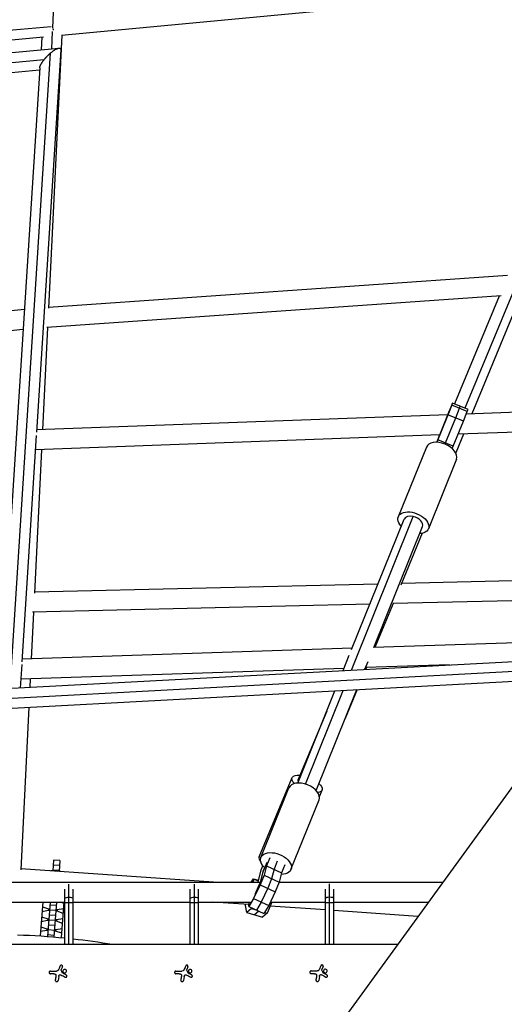
# Model space of a CAD drawing. Units: millimetres. Extents: x -5401 to 5375, y -5702 to 4984.
# Drawn here: x 21 to 485, y 588 to 1531 of the extents above; entities that cross this region are included whole.
import ezdxf

# ---------------------------------------------------------------- set-up
doc = ezdxf.new("R2010")
doc.units = ezdxf.units.MM
doc.header["$LTSCALE"] = 20
doc.layers.add('2d', color=230, linetype='Continuous')

msp = doc.modelspace()

# ---------------------------------------------------------------- linework, layer by layer
at = {"layer": '2d'}
for p, q in [((69.15, 1856.38), (52.72, 1522.89)), ((61.27, 1515.66), (326.18, 1540.66)), ((-216.6, 1500.08), (51.4, 1524.16)), ((52.58, 1519.39), (51.76, 1502.68)), ((-214.81, 1490.82), (44.14, 1514.09)), ((42.63, 1513.95), (42.03, 1501.79)), ((61.74, 1515.71), (48.88, 1254.48)), ((-491.29, 1452.98), (58.96, 1503.34)), ((50.63, 1498.42), (12.02, 890.84)), ((60.73, 1501.62), (37.48, 1135.74)), ((-474.68, 1444.84), (44.85, 1492.39)), ((-469.69, 1435.88), (40.48, 1482.57)), ((40.6, 1484.47), (3.46, 900.05)), ((488.12, 1285.68), (48.92, 1255.31)), ((838.84, 1273.4), (112.84, 274.14)), ((494.48, 1272.51), (447.34, 1158.83)), ((481.84, 1266.2), (47.27, 1236.15)), ((481.81, 1266.2), (47.29, 1236.15)), ((480, 1266.07), (437.24, 1162.94)), ((501.18, 1267.54), (453.84, 1153.37)), ((25.91, 1253.32), (-393.75, 1210.59)), ((47.98, 1236.2), (43.15, 1138.18)), ((24.69, 1234.09), (-388.59, 1192.02)), ((24.69, 1234.09), (-388.57, 1192.02)), ((431.03, 1152.56), (434.74, 1161.76)), ((435.45, 1163.66), (432.08, 1155.47)), ((434.74, 1161.76), (435.45, 1163.66)), ((449.57, 1155.74), (434.74, 1161.76)), ((450.28, 1157.64), (435.45, 1163.66)), ((442.15, 1158.75), (442.87, 1160.65)), ((759.86, 1164.69), (448.53, 1153.17)), ((430.98, 1152.52), (37.62, 1137.97)), ((429.88, 1149.79), (420.31, 1126.23)), ((421.31, 1128.61), (431.03, 1152.56)), ((428.72, 1125.6), (438.44, 1149.55)), ((431.92, 1154.85), (429.88, 1149.79)), ((432.08, 1155.47), (430.88, 1152.52)), ((430.92, 1152.52), (432.31, 1155.89)), ((445.86, 1146.53), (431.03, 1152.56)), ((432.31, 1155.89), (431.92, 1154.85)), ((438.44, 1149.55), (442.15, 1158.75)), ((445.86, 1146.53), (449.57, 1155.74)), ((449.57, 1155.74), (450.28, 1157.64)), ((436.14, 1122.59), (445.86, 1146.53)), ((745.66, 1145.15), (440.72, 1133.87)), ((745.66, 1145.15), (440.72, 1133.87)), ((37.29, 1132.71), (23.52, 916.11)), ((423.15, 1133.22), (36.41, 1118.92)), ((423.15, 1133.22), (36.41, 1118.91)), ((423.05, 1133.22), (422.39, 1131.55)), ((422.39, 1131.55), (422.66, 1132.19)), ((422.46, 1131.52), (422.39, 1131.55)), ((422.66, 1132.19), (423.07, 1133.22)), ((422.72, 1132.17), (422.66, 1132.19)), ((445.83, 1134.06), (438.44, 1116.23)), ((410.39, 1121.61), (383.55, 1055.01)), ((420.35, 1126.23), (421.31, 1128.61)), ((436.14, 1122.59), (421.31, 1128.61)), ((428.27, 1124.48), (428.72, 1125.6)), ((435.19, 1120.24), (436.14, 1122.59)), ((42.21, 1119.13), (35.45, 981.79)), ((439.14, 1110.02), (412.3, 1043.42)), ((338.71, 908.27), (397.92, 1055.21)), ((338.78, 927.84), (389.11, 1052.76)), ((360.07, 929.85), (406.74, 1045.66)), ((406.48, 1039.15), (385.93, 989.6)), ((364.04, 990.54), (35.5, 982.8)), ((364.04, 990.54), (35.5, 982.8)), ((638.02, 996.99), (386.54, 991.07)), ((638.02, 996.99), (386.54, 991.07)), ((356.31, 971.35), (33.57, 963.75)), ((378.57, 971.88), (361.05, 929.88)), ((623.97, 977.66), (378.17, 971.87)), ((34.56, 963.77), (32.35, 918.81)), ((594.99, 937.76), (359.93, 929.84)), ((339.3, 929.15), (23.68, 918.52)), ((7.94, 890.62), (583.04, 921.31)), ((330.72, 907.85), (336.64, 922.54)), ((351.65, 908.96), (354.67, 916.47)), ((8.11, 881.19), (575.9, 911.49)), ((23.36, 913.48), (21.95, 891.37)), ((331.54, 909.88), (22.46, 899.46)), ((432.42, 913.28), (352.3, 910.58)), ((353, 910.6), (352.34, 909)), ((8.23, 871.61), (568.65, 901.52)), ((31.41, 899.77), (31.02, 891.85)), ((287.31, 800.14), (322.88, 888.4)), ((294.74, 799.15), (330.88, 888.83)), ((304.94, 793.03), (343.82, 889.52)), ((344.22, 889.54), (332.65, 861.82)), ((30.08, 872.77), (22.42, 717.1)), ((315.07, 869.02), (287.53, 803)), ((250.43, 729.65), (281.99, 805.31)), ((252.15, 728.93), (278.99, 795.53)), ((308.06, 787.29), (310.6, 793.37)), ((280.91, 717.34), (307.74, 783.94)), ((53.84, 726.36), (53.03, 716.04)), ((59.82, 725.89), (53.84, 726.36)), ((59.82, 725.89), (59.02, 715.62)), ((260.53, 728.61), (257.48, 721.05)), ((206.9, 705.25), (22.47, 718.19)), ((206.75, 705.25), (22.47, 718.18)), ((51.82, 716.29), (51.17, 716.17)), ((53.04, 716.19), (51.82, 716.29)), ((59.07, 716.34), (53.09, 716.81)), ((59.44, 721.1), (53.46, 721.57)), ((249.44, 705.25), (252.53, 717.22)), ((252.53, 717.22), (254.06, 720.88)), ((255.64, 719.14), (254.07, 715.39)), ((254.34, 715.17), (258.07, 724.42)), ((257.48, 721.05), (255.14, 711.97)), ((257.48, 721.05), (271.94, 714.3)), ((264.71, 717.68), (262.37, 708.59)), ((267.76, 725.23), (264.71, 717.68)), ((274.99, 721.85), (271.94, 714.3)), ((60.25, 715.63), (59.02, 715.73)), ((60.58, 715.51), (60.25, 715.63)), ((242.89, 705.25), (245.14, 708.59)), ((245.25, 708.05), (244.53, 705.25)), ((245.14, 708.59), (245.25, 708.05)), ((245.14, 708.59), (249.94, 707.2)), ((245.25, 708.05), (249.82, 706.72)), ((255.14, 711.97), (251.43, 702.76)), ((254.07, 715.39), (251.45, 705.25)), ((252, 706.08), (254.34, 715.17)), ((254.07, 715.39), (254.39, 715.3)), ((255.14, 711.97), (269.6, 705.22)), ((262.37, 708.59), (258.66, 699.39)), ((271.94, 714.3), (269.6, 705.22)), ((9.5, 705.25), (251.67, 705.25)), ((64.5, 645.81), (64.56, 698.61)), ((68.5, 645.81), (68.56, 703.5)), ((72.5, 645.81), (72.56, 698.6)), ((184.5, 645.81), (184.56, 698.61)), ((188.5, 645.81), (188.56, 703.5)), ((192.5, 645.81), (192.56, 698.6)), ((251.43, 702.76), (245.14, 689.62)), ((246.51, 693.81), (249.97, 701.03)), ((249.97, 701.03), (252, 706.08)), ((251.43, 702.76), (265.89, 696.01)), ((258.66, 699.39), (252.37, 686.25)), ((269.6, 705.22), (265.89, 696.01)), ((269.61, 705.25), (426.06, 705.25)), ((313.82, 645.81), (313.88, 698.72)), ((317.82, 645.81), (317.88, 703.61)), ((321.82, 645.81), (321.88, 698.71)), ((245.14, 689.62), (240.63, 681.92)), ((245.14, 689.62), (259.6, 682.87)), ((246.26, 693.39), (246.51, 693.81)), ((265.89, 696.01), (259.6, 682.87)), ((-47.46, 686.25), (64.54, 686.25)), ((43.48, 686.25), (40.94, 653.87)), ((43.13, 681.79), (48.96, 679.78)), ((50.7, 686.25), (48.13, 653.38)), ((48.96, 679.78), (48.83, 678.1)), ((48.96, 679.78), (50.18, 679.68)), ((56.08, 678.16), (50.1, 678.62)), ((56.46, 682.92), (50.47, 683.38)), ((56.72, 686.25), (54.11, 652.91)), ((56.17, 679.21), (57.39, 679.12)), ((57.39, 679.12), (57.26, 677.44)), ((57.39, 679.12), (63.47, 680.19)), ((63.84, 684.98), (60.14, 686.25)), ((61.28, 652.28), (63.94, 686.25)), ((64.54, 685.82), (72.54, 685.81)), ((72.54, 686.25), (184.54, 686.25)), ((184.54, 685.82), (192.54, 685.81)), ((192.54, 686.25), (242.21, 686.25)), ((240.64, 683.84), (206.23, 686.25)), ((237.3, 683.02), (237.51, 684.06)), ((238.66, 676.12), (237.3, 683.02)), ((243.26, 679.97), (238.66, 676.12)), ((240.57, 683.36), (241.31, 686.25)), ((240.63, 681.92), (240.57, 683.36)), ((240.63, 681.92), (255.09, 675.17)), ((243.51, 680.58), (243.26, 679.97)), ((243.26, 679.97), (247.31, 678.8)), ((252.37, 686.25), (247.86, 678.55)), ((259.6, 682.87), (255.09, 675.17)), ((262.54, 686.12), (258.17, 675.66)), ((313.86, 678.71), (260.99, 682.41)), ((261.22, 686.25), (313.86, 686.25)), ((262.06, 686.25), (262.54, 686.12)), ((262.57, 686.25), (262.54, 686.12)), ((313.86, 685.92), (321.86, 685.91)), ((321.86, 686.25), (412.25, 686.25)), ((42.38, 672.24), (48.22, 670.23)), ((48.83, 678.1), (42.75, 677.03)), ((48.22, 670.23), (48.08, 668.55)), ((48.22, 670.23), (49.44, 670.14)), ((50.05, 678.01), (48.83, 678.1)), ((55.34, 668.61), (49.35, 669.08)), ((55.71, 673.37), (49.73, 673.84)), ((55.42, 669.67), (56.64, 669.57)), ((57.26, 677.44), (56.04, 677.54)), ((56.64, 669.57), (56.51, 667.89)), ((56.64, 669.57), (62.72, 670.65)), ((63.09, 675.43), (57.26, 677.44)), ((238.66, 676.12), (253.57, 671.8)), ((250.25, 677.43), (246.11, 673.96)), ((258.17, 675.66), (253.57, 671.8)), ((255.78, 676.35), (258.17, 675.66)), ((402.27, 672.51), (321.86, 678.15)), ((41.63, 662.69), (47.47, 660.68)), ((48.08, 668.55), (42.01, 667.48)), ((47.47, 660.68), (47.34, 659.01)), ((47.47, 660.68), (48.69, 660.59)), ((49.31, 668.46), (48.08, 668.55)), ((54.59, 659.06), (48.61, 659.53)), ((54.96, 663.82), (48.98, 664.29)), ((54.67, 660.12), (55.89, 660.02)), ((56.51, 667.89), (55.29, 667.99)), ((55.89, 660.02), (55.76, 658.35)), ((55.89, 660.02), (61.97, 661.1)), ((62.35, 665.89), (56.51, 667.89)), ((47.34, 659.01), (41.26, 657.93)), ((48.56, 658.91), (47.34, 659.01)), ((54.21, 654.27), (48.23, 654.74)), ((55.76, 658.35), (54.54, 658.44)), ((61.6, 656.34), (55.76, 658.35)), ((-382.87, 645.81), (382.87, 645.81)), ((62.3, 624.42), (61.19, 621.67)), ((182.3, 624.42), (181.19, 621.67)), ((311.62, 624.52), (310.51, 621.77)), ((50.9, 620.27), (56.64, 620.26)), ((53.97, 617.61), (50.9, 617.62)), ((58.75, 615.06), (58.14, 611.25)), ((170.9, 620.27), (176.64, 620.26)), ((173.97, 617.61), (170.9, 617.62)), ((178.75, 615.06), (178.14, 611.25)), ((300.22, 620.36), (305.96, 620.36)), ((303.29, 617.71), (300.22, 617.71)), ((308.07, 615.16), (307.46, 611.35))]:
    msp.add_line(p, q, dxfattribs=at)
at = {"layer": '2d', "extrusion": (0, 0, -1)}
for start, end in [(91.69276, 95.65046), (96.35388, 99.68648)]:
    msp.add_arc((0, 0), 655.15, start, end, dxfattribs=at)
at = {"layer": '2d'}
for centre, major_axis, ratio, start_param, end_param in [((424.76, 1115.82), (-14.38, 5.79), 0.602879, 3.141593, 6.283185), ((397.92, 1049.21), (-8.81, 3.55), 0.602879, -1.332478, 0), ((397.92, 1049.21), (-8.81, 3.55), 0.602879, 3.141593, 4.950707), ((293.37, 789.74), (-14.38, 5.79), 0.602879, 3.141593, 6.283185), ((296.3, 799.34), (-8.77, 3.66), 0.41284, 0, 0.436215), ((264.74, 723.69), (-14.31, 5.97), 0.41284, 0, 0.677362), ((68.55, 689.6), (-4, 0), 0.275, 4.712389, 6.283185), ((68.55, 689.6), (-4, 0), 0.275, 3.141593, 4.712389), ((188.55, 689.6), (-4, 0), 0.275, 4.712389, 6.283185), ((188.55, 689.6), (-4, 0), 0.275, 3.141593, 4.712389), ((317.87, 689.7), (-4, 0), 0.275, 4.712389, 6.283185), ((317.87, 689.7), (-4, 0), 0.275, 3.141593, 4.712389)]:
    msp.add_ellipse(centre, major_axis=major_axis, ratio=ratio, start_param=start_param, end_param=end_param, dxfattribs=at)
at = {"layer": '2d', "extrusion": (0, 0, -1)}
for centre, major_axis, ratio, start_param, end_param in [((397.92, 1049.21), (-14.38, 5.79), 0.602879, -0.911067, 4.052659), ((296.3, 799.34), (-14.31, 5.97), 0.41284, -0.755082, 0.911067), ((296.3, 799.34), (-14.31, 5.97), 0.41284, 2.298749, 3.76189), ((266.53, 723.14), (-14.38, 5.79), 0.602879, -1.003835, 4.128931)]:
    msp.add_ellipse(centre, major_axis=major_axis, ratio=ratio, start_param=start_param, end_param=end_param, dxfattribs=at)
at = {"layer": '2d'}
for points, weights in [([(53.67, 1520.4), (53.64, 1520.95), (53.6, 1521.52), (53.56, 1522.11)], [0.882518726718, 0.892657261586, 0.905684858486, 0.921601517417]), ([(44.85, 1492.39), (46.55, 1494.52), (48.54, 1496.6), (50.63, 1498.42)], [1, 0.968978213529, 0.968978213529, 1]), ([(50.63, 1498.42), (56.2, 1503.29), (60.97, 1505.36), (60.73, 1501.62)], [1, 0.711694496394, 0.601884983546, 0.670571461456]), ([(40.6, 1484.47), (40.73, 1486.41), (42.43, 1489.36), (44.85, 1492.39)], [0.670571461456, 0.712826912946, 0.822636425794, 1])]:
    msp.add_rational_spline(points, weights, degree=3, dxfattribs=at)
for points in [[(58.86, 621.99), (58.76, 621.73), (58.63, 621.49), (58.47, 621.26)], [(60.24, 625.27), (59.8, 624.21), (59.33, 623.11), (58.86, 621.99)], [(178.86, 621.99), (178.76, 621.73), (178.63, 621.49), (178.47, 621.26)], [(180.24, 625.27), (179.8, 624.21), (179.33, 623.11), (178.86, 621.99)], [(308.18, 622.08), (308.08, 621.83), (307.95, 621.59), (307.79, 621.36)], [(309.56, 625.37), (309.12, 624.3), (308.66, 623.21), (308.18, 622.08)], [(53.97, 617.61), (54.35, 617.61), (54.74, 617.57), (55.12, 617.48)], [(56.05, 615.31), (55.86, 614.05), (55.67, 612.83), (55.49, 611.67)], [(56.1, 616.31), (56.12, 615.97), (56.1, 615.64), (56.05, 615.31)], [(58.4, 621.16), (57.99, 620.6), (57.33, 620.26), (56.64, 620.26)], [(58.47, 621.26), (58.45, 621.23), (58.42, 621.19), (58.4, 621.16)], [(58.75, 615.06), (58.84, 615.6), (59.1, 616.1), (59.52, 616.48)], [(60.74, 616.64), (62.2, 615.88), (63.62, 615.14), (64.96, 614.44)], [(61.11, 621.44), (61.13, 621.52), (61.16, 621.6), (61.19, 621.67)], [(62.48, 618.32), (62.04, 619.24), (61.59, 620.16), (61.14, 621.09)], [(65.99, 616.39), (64.91, 616.97), (63.78, 617.57), (62.61, 618.19)], [(173.97, 617.61), (174.35, 617.61), (174.74, 617.57), (175.12, 617.48)], [(176.05, 615.31), (175.86, 614.05), (175.67, 612.83), (175.49, 611.67)], [(176.1, 616.31), (176.12, 615.97), (176.1, 615.64), (176.05, 615.31)], [(178.4, 621.16), (177.99, 620.6), (177.33, 620.26), (176.64, 620.26)], [(178.47, 621.26), (178.45, 621.23), (178.42, 621.19), (178.4, 621.16)], [(178.75, 615.06), (178.84, 615.6), (179.1, 616.1), (179.52, 616.48)], [(180.74, 616.64), (182.2, 615.88), (183.62, 615.14), (184.96, 614.44)], [(181.11, 621.44), (181.13, 621.52), (181.16, 621.6), (181.19, 621.67)], [(182.48, 618.32), (182.04, 619.24), (181.59, 620.16), (181.14, 621.09)], [(185.99, 616.39), (184.91, 616.97), (183.78, 617.57), (182.61, 618.19)], [(303.29, 617.71), (303.67, 617.71), (304.06, 617.67), (304.44, 617.58)], [(305.37, 615.4), (305.18, 614.15), (304.99, 612.93), (304.81, 611.76)], [(305.42, 616.41), (305.44, 616.07), (305.42, 615.73), (305.37, 615.4)], [(307.72, 621.25), (307.32, 620.7), (306.65, 620.36), (305.96, 620.36)], [(307.79, 621.36), (307.77, 621.32), (307.74, 621.29), (307.72, 621.25)], [(308.07, 615.16), (308.16, 615.7), (308.42, 616.2), (308.84, 616.58)], [(310.06, 616.74), (311.52, 615.97), (312.94, 615.23), (314.28, 614.53)], [(310.43, 621.54), (310.45, 621.62), (310.48, 621.69), (310.51, 621.77)], [(311.8, 618.42), (311.36, 619.34), (310.91, 620.26), (310.46, 621.19)], [(315.31, 616.48), (314.23, 617.06), (313.1, 617.67), (311.93, 618.29)]]:
    msp.add_open_spline(points, degree=3, dxfattribs=at)
for points, knots in [([(62.3, 624.42), (62.35, 624.54), (62.38, 624.68), (62.38, 624.81), (62.38, 624.94), (62.36, 625.08), (62.32, 625.21), (62.27, 625.33), (62.21, 625.45), (62.12, 625.55), (62.04, 625.65), (61.94, 625.73), (61.84, 625.79), (61.74, 625.85), (61.62, 625.9), (61.51, 625.92), (61.4, 625.95), (61.28, 625.96), (61.16, 625.95), (61.05, 625.94), (60.93, 625.91), (60.83, 625.86), (60.72, 625.81), (60.61, 625.75), (60.52, 625.67), (60.43, 625.58), (60.35, 625.48), (60.29, 625.37), (60.27, 625.34), (60.26, 625.3), (60.24, 625.27)], [0, 0, 0, 0, 0.117688, 0.117688, 0.117688, 0.23572, 0.23572, 0.23572, 0.348983, 0.348983, 0.348983, 0.453941, 0.453941, 0.453941, 0.55245, 0.55245, 0.55245, 0.649106, 0.649106, 0.649106, 0.748614, 0.748614, 0.748614, 0.85433, 0.85433, 0.85433, 0.967387, 0.967387, 0.967387, 1, 1, 1, 1]), ([(65.73, 621.25), (65.44, 621.6), (65.02, 621.81), (64.15, 621.89), (63.71, 621.76), (63.03, 621.22), (62.79, 620.8), (62.69, 619.9), (62.83, 619.42), (63.12, 619.07)], [0, 0, 0, 0, 0.125, 0.125, 0.25, 0.25, 0.375, 0.375, 0.5, 0.5, 0.5, 0.5]), ([(182.3, 624.42), (182.35, 624.54), (182.38, 624.68), (182.38, 624.81), (182.38, 624.94), (182.36, 625.08), (182.32, 625.21), (182.27, 625.33), (182.21, 625.45), (182.12, 625.55), (182.04, 625.65), (181.94, 625.73), (181.84, 625.79), (181.74, 625.85), (181.62, 625.9), (181.51, 625.92), (181.4, 625.95), (181.28, 625.96), (181.16, 625.95), (181.05, 625.94), (180.93, 625.91), (180.83, 625.86), (180.72, 625.81), (180.61, 625.75), (180.52, 625.67), (180.43, 625.58), (180.35, 625.48), (180.29, 625.37), (180.27, 625.34), (180.26, 625.3), (180.24, 625.27)], [0, 0, 0, 0, 0.117688, 0.117688, 0.117688, 0.23572, 0.23572, 0.23572, 0.348983, 0.348983, 0.348983, 0.453941, 0.453941, 0.453941, 0.55245, 0.55245, 0.55245, 0.649106, 0.649106, 0.649106, 0.748614, 0.748614, 0.748614, 0.85433, 0.85433, 0.85433, 0.967387, 0.967387, 0.967387, 1, 1, 1, 1]), ([(185.73, 621.25), (185.44, 621.6), (185.02, 621.81), (184.15, 621.89), (183.71, 621.76), (183.03, 621.22), (182.79, 620.8), (182.69, 619.9), (182.83, 619.42), (183.12, 619.07)], [0, 0, 0, 0, 0.125, 0.125, 0.25, 0.25, 0.375, 0.375, 0.5, 0.5, 0.5, 0.5]), ([(311.62, 624.52), (311.67, 624.64), (311.7, 624.77), (311.7, 624.91), (311.7, 625.04), (311.68, 625.18), (311.64, 625.3), (311.59, 625.43), (311.53, 625.55), (311.44, 625.65), (311.36, 625.74), (311.27, 625.83), (311.16, 625.89), (311.06, 625.95), (310.94, 626), (310.83, 626.02), (310.72, 626.05), (310.6, 626.05), (310.49, 626.04), (310.37, 626.03), (310.25, 626), (310.15, 625.96), (310.04, 625.91), (309.93, 625.84), (309.84, 625.76), (309.75, 625.68), (309.67, 625.58), (309.61, 625.47), (309.59, 625.43), (309.58, 625.4), (309.56, 625.37)], [0, 0, 0, 0, 0.117688, 0.117688, 0.117688, 0.23572, 0.23572, 0.23572, 0.348983, 0.348983, 0.348983, 0.453941, 0.453941, 0.453941, 0.55245, 0.55245, 0.55245, 0.649106, 0.649106, 0.649106, 0.748614, 0.748614, 0.748614, 0.85433, 0.85433, 0.85433, 0.967387, 0.967387, 0.967387, 1, 1, 1, 1]), ([(315.05, 621.35), (314.76, 621.7), (314.34, 621.91), (313.47, 621.99), (313.03, 621.86), (312.35, 621.32), (312.11, 620.9), (312.01, 619.99), (312.15, 619.51), (312.44, 619.17)], [0, 0, 0, 0, 0.125, 0.125, 0.25, 0.25, 0.375, 0.375, 0.5, 0.5, 0.5, 0.5]), ([(50.9, 620.27), (50.74, 620.27), (50.58, 620.24), (50.43, 620.18), (50.28, 620.12), (50.13, 620.03), (50.01, 619.92), (49.89, 619.81), (49.79, 619.68), (49.72, 619.54), (49.65, 619.4), (49.61, 619.26), (49.59, 619.11), (49.57, 618.97), (49.57, 618.83), (49.6, 618.69), (49.63, 618.56), (49.67, 618.43), (49.73, 618.32), (49.8, 618.2), (49.88, 618.09), (49.97, 617.99), (50.08, 617.89), (50.2, 617.81), (50.32, 617.75), (50.46, 617.68), (50.61, 617.64), (50.76, 617.62), (50.8, 617.62), (50.85, 617.62), (50.9, 617.62)], [0, 0, 0, 0, 0.12144, 0.12144, 0.12144, 0.243283, 0.243283, 0.243283, 0.358856, 0.358856, 0.358856, 0.462986, 0.462986, 0.462986, 0.558085, 0.558085, 0.558085, 0.650496, 0.650496, 0.650496, 0.746429, 0.746429, 0.746429, 0.850305, 0.850305, 0.850305, 0.963913, 0.963913, 0.963913, 1, 1, 1, 1]), ([(55.12, 617.48), (55.25, 617.45), (55.39, 617.39), (55.5, 617.32), (55.62, 617.24), (55.73, 617.15), (55.82, 617.04), (55.91, 616.93), (55.98, 616.8), (56.02, 616.67), (56.07, 616.56), (56.09, 616.43), (56.1, 616.31)], [0, 0, 0, 0, 0.2593, 0.2593, 0.2593, 0.519012, 0.519012, 0.519012, 0.774897, 0.774897, 0.774897, 1, 1, 1, 1]), ([(59.52, 616.48), (59.6, 616.56), (59.7, 616.63), (59.81, 616.67), (59.92, 616.72), (60.04, 616.75), (60.16, 616.76), (60.27, 616.77), (60.4, 616.76), (60.51, 616.73), (60.59, 616.71), (60.67, 616.68), (60.74, 616.64)], [0, 0, 0, 0, 0.26951, 0.26951, 0.26951, 0.539189, 0.539189, 0.539189, 0.809594, 0.809594, 0.809594, 1, 1, 1, 1]), ([(61.14, 621.09), (61.12, 621.14), (61.1, 621.19), (61.09, 621.24), (61.09, 621.3), (61.09, 621.35), (61.1, 621.4), (61.1, 621.42), (61.11, 621.43), (61.11, 621.44)], [0, 0, 0, 0, 0.444984, 0.444984, 0.444984, 0.890124, 0.890124, 0.890124, 1, 1, 1, 1]), ([(62.61, 618.19), (62.58, 618.21), (62.55, 618.23), (62.53, 618.25), (62.51, 618.27), (62.5, 618.3), (62.48, 618.32)], [0, 0, 0, 0, 0.541586, 0.541586, 0.541586, 1, 1, 1, 1]), ([(63.12, 619.07), (63.42, 618.72), (63.84, 618.51), (64.71, 618.43), (65.15, 618.56), (65.83, 619.1), (66.07, 619.52), (66.17, 620.43), (66.03, 620.9), (65.73, 621.25)], [0.5, 0.5, 0.5, 0.5, 0.625, 0.625, 0.75, 0.75, 0.875, 0.875, 1, 1, 1, 1]), ([(64.96, 614.44), (65.08, 614.37), (65.21, 614.33), (65.34, 614.32), (65.48, 614.3), (65.62, 614.31), (65.76, 614.35), (65.89, 614.38), (66.01, 614.44), (66.12, 614.53), (66.22, 614.6), (66.31, 614.69), (66.38, 614.8), (66.45, 614.89), (66.5, 615), (66.53, 615.11), (66.56, 615.22), (66.58, 615.33), (66.57, 615.44), (66.57, 615.55), (66.55, 615.66), (66.52, 615.77), (66.48, 615.88), (66.42, 615.98), (66.35, 616.08), (66.28, 616.18), (66.18, 616.26), (66.08, 616.33), (66.05, 616.35), (66.02, 616.37), (65.99, 616.39)], [0, 0, 0, 0, 0.123267, 0.123267, 0.123267, 0.246944, 0.246944, 0.246944, 0.364412, 0.364412, 0.364412, 0.469764, 0.469764, 0.469764, 0.565076, 0.565076, 0.565076, 0.656937, 0.656937, 0.656937, 0.751946, 0.751946, 0.751946, 0.854928, 0.854928, 0.854928, 0.968152, 0.968152, 0.968152, 1, 1, 1, 1]), ([(170.9, 620.27), (170.74, 620.27), (170.58, 620.24), (170.43, 620.18), (170.28, 620.12), (170.13, 620.03), (170.01, 619.92), (169.89, 619.81), (169.79, 619.68), (169.72, 619.54), (169.65, 619.4), (169.61, 619.26), (169.59, 619.11), (169.57, 618.97), (169.57, 618.83), (169.6, 618.69), (169.63, 618.56), (169.67, 618.43), (169.73, 618.32), (169.8, 618.2), (169.88, 618.09), (169.97, 617.99), (170.08, 617.89), (170.2, 617.81), (170.32, 617.75), (170.46, 617.68), (170.61, 617.64), (170.76, 617.62), (170.8, 617.62), (170.85, 617.62), (170.9, 617.62)], [0, 0, 0, 0, 0.12144, 0.12144, 0.12144, 0.243283, 0.243283, 0.243283, 0.358856, 0.358856, 0.358856, 0.462986, 0.462986, 0.462986, 0.558085, 0.558085, 0.558085, 0.650496, 0.650496, 0.650496, 0.746429, 0.746429, 0.746429, 0.850305, 0.850305, 0.850305, 0.963913, 0.963913, 0.963913, 1, 1, 1, 1]), ([(175.12, 617.48), (175.25, 617.45), (175.39, 617.39), (175.5, 617.32), (175.62, 617.24), (175.73, 617.15), (175.82, 617.04), (175.91, 616.93), (175.98, 616.8), (176.02, 616.67), (176.07, 616.56), (176.09, 616.43), (176.1, 616.31)], [0, 0, 0, 0, 0.2593, 0.2593, 0.2593, 0.519012, 0.519012, 0.519012, 0.774897, 0.774897, 0.774897, 1, 1, 1, 1]), ([(179.52, 616.48), (179.6, 616.56), (179.7, 616.63), (179.81, 616.67), (179.92, 616.72), (180.04, 616.75), (180.16, 616.76), (180.27, 616.77), (180.4, 616.76), (180.51, 616.73), (180.59, 616.71), (180.67, 616.68), (180.74, 616.64)], [0, 0, 0, 0, 0.26951, 0.26951, 0.26951, 0.539189, 0.539189, 0.539189, 0.809594, 0.809594, 0.809594, 1, 1, 1, 1]), ([(181.14, 621.09), (181.12, 621.14), (181.1, 621.19), (181.09, 621.24), (181.09, 621.3), (181.09, 621.35), (181.1, 621.4), (181.1, 621.42), (181.11, 621.43), (181.11, 621.44)], [0, 0, 0, 0, 0.444984, 0.444984, 0.444984, 0.890124, 0.890124, 0.890124, 1, 1, 1, 1]), ([(182.61, 618.19), (182.58, 618.21), (182.55, 618.23), (182.53, 618.25), (182.51, 618.27), (182.5, 618.3), (182.48, 618.32)], [0, 0, 0, 0, 0.541586, 0.541586, 0.541586, 1, 1, 1, 1]), ([(183.12, 619.07), (183.42, 618.72), (183.84, 618.51), (184.71, 618.43), (185.15, 618.56), (185.83, 619.1), (186.07, 619.52), (186.17, 620.43), (186.03, 620.9), (185.73, 621.25)], [0.5, 0.5, 0.5, 0.5, 0.625, 0.625, 0.75, 0.75, 0.875, 0.875, 1, 1, 1, 1]), ([(184.96, 614.44), (185.08, 614.37), (185.21, 614.33), (185.34, 614.32), (185.48, 614.3), (185.62, 614.31), (185.76, 614.35), (185.89, 614.38), (186.01, 614.44), (186.12, 614.53), (186.22, 614.6), (186.31, 614.69), (186.38, 614.8), (186.45, 614.89), (186.5, 615), (186.53, 615.11), (186.56, 615.22), (186.58, 615.33), (186.57, 615.44), (186.57, 615.55), (186.55, 615.66), (186.52, 615.77), (186.48, 615.88), (186.42, 615.98), (186.35, 616.08), (186.28, 616.18), (186.18, 616.26), (186.08, 616.33), (186.05, 616.35), (186.02, 616.37), (185.99, 616.39)], [0, 0, 0, 0, 0.123267, 0.123267, 0.123267, 0.246944, 0.246944, 0.246944, 0.364412, 0.364412, 0.364412, 0.469764, 0.469764, 0.469764, 0.565076, 0.565076, 0.565076, 0.656937, 0.656937, 0.656937, 0.751946, 0.751946, 0.751946, 0.854928, 0.854928, 0.854928, 0.968152, 0.968152, 0.968152, 1, 1, 1, 1]), ([(300.22, 620.36), (300.06, 620.36), (299.9, 620.33), (299.75, 620.28), (299.6, 620.22), (299.45, 620.13), (299.33, 620.02), (299.21, 619.91), (299.11, 619.78), (299.04, 619.63), (298.97, 619.5), (298.93, 619.35), (298.91, 619.2), (298.89, 619.07), (298.9, 618.92), (298.92, 618.79), (298.95, 618.66), (298.99, 618.53), (299.05, 618.41), (299.12, 618.29), (299.2, 618.18), (299.3, 618.09), (299.4, 617.99), (299.52, 617.91), (299.64, 617.85), (299.78, 617.78), (299.93, 617.74), (300.08, 617.72), (300.12, 617.72), (300.17, 617.71), (300.22, 617.71)], [0, 0, 0, 0, 0.12144, 0.12144, 0.12144, 0.243283, 0.243283, 0.243283, 0.358856, 0.358856, 0.358856, 0.462986, 0.462986, 0.462986, 0.558085, 0.558085, 0.558085, 0.650496, 0.650496, 0.650496, 0.746429, 0.746429, 0.746429, 0.850305, 0.850305, 0.850305, 0.963913, 0.963913, 0.963913, 1, 1, 1, 1]), ([(304.44, 617.58), (304.57, 617.54), (304.71, 617.49), (304.83, 617.41), (304.94, 617.34), (305.05, 617.24), (305.14, 617.13), (305.23, 617.02), (305.3, 616.9), (305.34, 616.77), (305.39, 616.65), (305.41, 616.53), (305.42, 616.41)], [0, 0, 0, 0, 0.2593, 0.2593, 0.2593, 0.519012, 0.519012, 0.519012, 0.774897, 0.774897, 0.774897, 1, 1, 1, 1]), ([(308.84, 616.58), (308.92, 616.66), (309.02, 616.72), (309.13, 616.77), (309.24, 616.82), (309.36, 616.85), (309.48, 616.86), (309.6, 616.87), (309.72, 616.86), (309.83, 616.83), (309.91, 616.81), (309.99, 616.78), (310.06, 616.74)], [0, 0, 0, 0, 0.26951, 0.26951, 0.26951, 0.539189, 0.539189, 0.539189, 0.809594, 0.809594, 0.809594, 1, 1, 1, 1]), ([(310.46, 621.19), (310.44, 621.23), (310.42, 621.29), (310.41, 621.34), (310.41, 621.39), (310.41, 621.45), (310.42, 621.5), (310.42, 621.52), (310.43, 621.53), (310.43, 621.54)], [0, 0, 0, 0, 0.444984, 0.444984, 0.444984, 0.890124, 0.890124, 0.890124, 1, 1, 1, 1]), ([(311.93, 618.29), (311.9, 618.31), (311.87, 618.33), (311.85, 618.35), (311.83, 618.37), (311.82, 618.4), (311.8, 618.42)], [0, 0, 0, 0, 0.541586, 0.541586, 0.541586, 1, 1, 1, 1]), ([(312.44, 619.17), (312.74, 618.82), (313.16, 618.6), (314.03, 618.52), (314.47, 618.66), (315.15, 619.2), (315.39, 619.61), (315.49, 620.53), (315.35, 621), (315.05, 621.35)], [0.5, 0.5, 0.5, 0.5, 0.625, 0.625, 0.75, 0.75, 0.875, 0.875, 1, 1, 1, 1]), ([(314.28, 614.53), (314.4, 614.47), (314.53, 614.43), (314.66, 614.41), (314.8, 614.4), (314.94, 614.41), (315.08, 614.45), (315.21, 614.48), (315.33, 614.54), (315.44, 614.62), (315.54, 614.7), (315.63, 614.79), (315.71, 614.9), (315.77, 614.99), (315.82, 615.1), (315.85, 615.21), (315.88, 615.32), (315.9, 615.43), (315.89, 615.54), (315.89, 615.65), (315.87, 615.76), (315.84, 615.86), (315.8, 615.98), (315.74, 616.08), (315.67, 616.17), (315.6, 616.27), (315.5, 616.36), (315.4, 616.43), (315.37, 616.45), (315.34, 616.47), (315.31, 616.48)], [0, 0, 0, 0, 0.123267, 0.123267, 0.123267, 0.246944, 0.246944, 0.246944, 0.364412, 0.364412, 0.364412, 0.469764, 0.469764, 0.469764, 0.565076, 0.565076, 0.565076, 0.656937, 0.656937, 0.656937, 0.751946, 0.751946, 0.751946, 0.854928, 0.854928, 0.854928, 0.968152, 0.968152, 0.968152, 1, 1, 1, 1]), ([(55.49, 611.67), (55.47, 611.51), (55.47, 611.34), (55.5, 611.18), (55.54, 611.02), (55.6, 610.86), (55.7, 610.72), (55.79, 610.59), (55.9, 610.47), (56.03, 610.37), (56.15, 610.28), (56.29, 610.22), (56.44, 610.17), (56.57, 610.13), (56.71, 610.12), (56.85, 610.12), (56.99, 610.12), (57.12, 610.15), (57.25, 610.19), (57.38, 610.23), (57.5, 610.3), (57.61, 610.38), (57.73, 610.47), (57.83, 610.57), (57.92, 610.69), (58, 610.82), (58.07, 610.96), (58.11, 611.11), (58.13, 611.15), (58.14, 611.2), (58.14, 611.25)], [0, 0, 0, 0, 0.120796, 0.120796, 0.120796, 0.242046, 0.242046, 0.242046, 0.356333, 0.356333, 0.356333, 0.459168, 0.459168, 0.459168, 0.553739, 0.553739, 0.553739, 0.646543, 0.646543, 0.646543, 0.743592, 0.743592, 0.743592, 0.848997, 0.848997, 0.848997, 0.964083, 0.964083, 0.964083, 1, 1, 1, 1]), ([(175.49, 611.67), (175.47, 611.51), (175.47, 611.34), (175.5, 611.18), (175.54, 611.02), (175.6, 610.86), (175.7, 610.72), (175.79, 610.59), (175.9, 610.47), (176.03, 610.37), (176.15, 610.28), (176.29, 610.22), (176.44, 610.17), (176.57, 610.13), (176.71, 610.12), (176.85, 610.12), (176.99, 610.12), (177.12, 610.15), (177.25, 610.19), (177.38, 610.23), (177.5, 610.3), (177.61, 610.38), (177.73, 610.47), (177.83, 610.57), (177.92, 610.69), (178, 610.82), (178.07, 610.96), (178.11, 611.11), (178.13, 611.15), (178.14, 611.2), (178.14, 611.25)], [0, 0, 0, 0, 0.120796, 0.120796, 0.120796, 0.242046, 0.242046, 0.242046, 0.356333, 0.356333, 0.356333, 0.459168, 0.459168, 0.459168, 0.553739, 0.553739, 0.553739, 0.646543, 0.646543, 0.646543, 0.743592, 0.743592, 0.743592, 0.848997, 0.848997, 0.848997, 0.964083, 0.964083, 0.964083, 1, 1, 1, 1]), ([(304.81, 611.76), (304.79, 611.6), (304.79, 611.44), (304.82, 611.28), (304.86, 611.12), (304.92, 610.96), (305.02, 610.82), (305.11, 610.69), (305.22, 610.56), (305.35, 610.47), (305.48, 610.38), (305.61, 610.31), (305.76, 610.27), (305.89, 610.23), (306.03, 610.21), (306.17, 610.22), (306.31, 610.22), (306.44, 610.24), (306.57, 610.29), (306.7, 610.33), (306.82, 610.4), (306.93, 610.48), (307.05, 610.56), (307.15, 610.67), (307.24, 610.79), (307.33, 610.91), (307.39, 611.06), (307.43, 611.21), (307.45, 611.25), (307.46, 611.3), (307.46, 611.35)], [0, 0, 0, 0, 0.120796, 0.120796, 0.120796, 0.242046, 0.242046, 0.242046, 0.356333, 0.356333, 0.356333, 0.459168, 0.459168, 0.459168, 0.553739, 0.553739, 0.553739, 0.646543, 0.646543, 0.646543, 0.743592, 0.743592, 0.743592, 0.848997, 0.848997, 0.848997, 0.964083, 0.964083, 0.964083, 1, 1, 1, 1])]:
    msp.add_open_spline(points, degree=3, knots=knots, dxfattribs=at)

doc.saveas('drawing.dxf')
